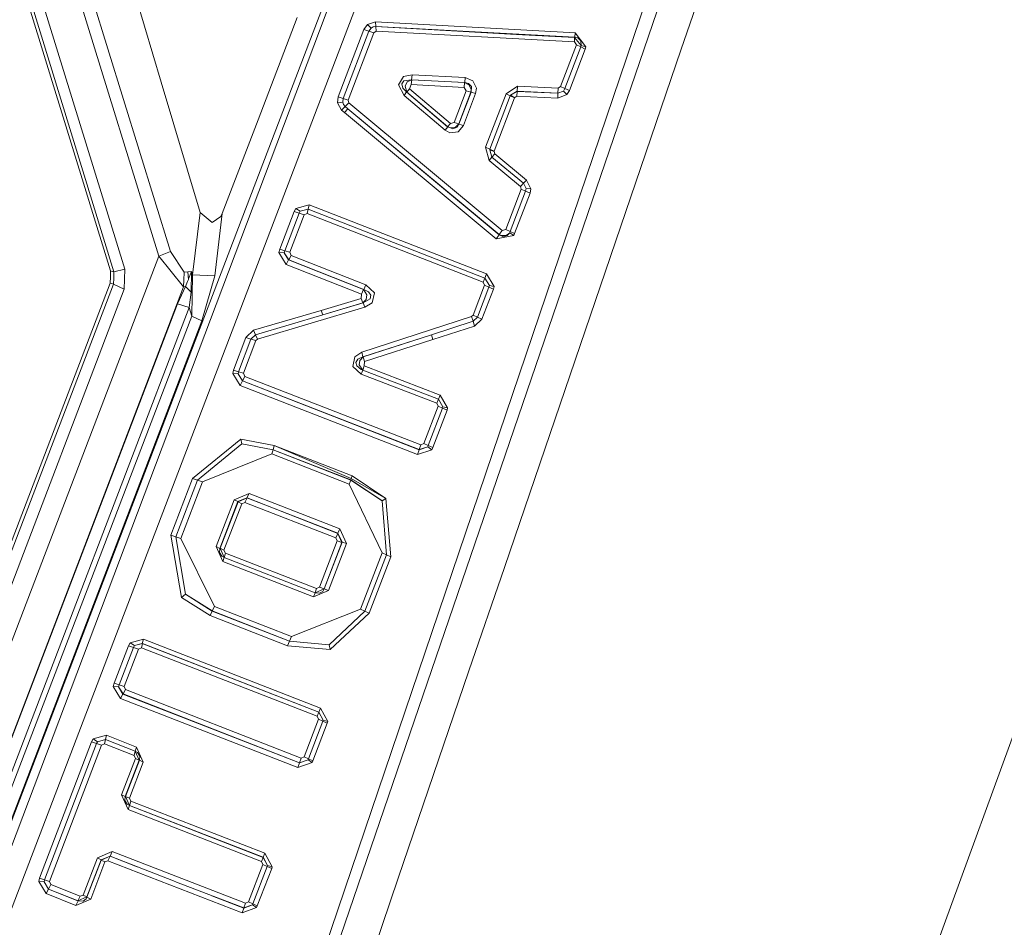
# Model space of a CAD drawing. Units: millimetres. Extents: x -559 to 7966, y 170 to 3606.
# Drawn here: x 466 to 506, y 3059 to 3096 of the extents above; entities that cross this region are included whole.
import ezdxf

# ---------------------------------------------------------------- set-up
doc = ezdxf.new("R2010")
doc.units = ezdxf.units.MM
doc.layers.add('1', color=7, linetype='Continuous', true_color=0xffffff)
doc.styles.add('blockfont', font='simplex.shx')
doc.dimstyles.get("Standard").update_dxf_attribs({"dimtxt": 0.18, "dimasz": 0.18, "dimexe": 0.18, "dimexo": 0.0625, "dimgap": 0.09, "dimtad": 0, "dimtih": 1, "dimtoh": 1, "dimdec": 4, "dimzin": 0, "dimdsep": 46, "dimtxsty": 'Standard', "dimcen": 0.09, "dimadec": 0, "dimazin": 0, "dimtfac": 1, "dimtdec": 4, "dimtofl": 0, "dimtmove": 0, "dimatfit": 3, "dimfxl": 1, "dimtolj": 1, "dimtzin": 0, "dimarcsym": 0})

# ---------------------------------------------------------------- blocks, each defined once
blk = doc.blocks.new('_U0')
at = {"layer": '1', "color": 18, "lineweight": 13}
for p, q in [((359.577038, 3282.339476), (-433.367694, 3282.339476)), ((-430.192694, 3282.339476), (-430.192694, 2515.444741)), ((-533.526027, 2413.857241), (-558.526027, 2413.857241)), ((-558.526027, 2413.857241), (-558.526027, 2320.107241)), ((-301.85936, 2413.857241), (-326.85936, 2413.857241)), ((-301.85936, 2320.107241), (-301.85936, 2413.857241)), ((-558.526027, 2320.107241), (-533.526027, 2320.107241)), ((-326.85936, 2320.107241), (-301.85936, 2320.107241)), ((-430.192694, 1301.625006), (-430.192694, 2068.519741)), ((773.46993, 1301.625006), (-433.367694, 1301.625006))]:
    blk.add_line(p, q, dxfattribs=at)
at = {"layer": '1', "color": 18, "lineweight": 70}
for points in [[(-430.192694, 3282.339476), (-416.795234, 3232.339525), (-443.590153, 3232.339427)], [(-430.192694, 1301.625006), (-443.590153, 1351.624957), (-416.795234, 1351.625055)]]:
    blk.add_solid(points, dxfattribs=at)
at = {"layer": '1', "color": 18, "linetype": 'Continuous', "lineweight": 13, "char_height": 50, "line_spacing_factor": 0.903614, "style": 'blockfont'}
for s, insert, attachment_point in [('\\W1.3321;78.0', (-534.001027, 2449.961408), 7), ('\\W1.2570;1981', (-534.001027, 2328.086408), 7), ('\\W1.0826;MAX HOOD\\PSWING\\PHIGHT', (-430.192694, 2070.107241), 8)]:
    blk.add_mtext(s, dxfattribs=dict(at, insert=insert, attachment_point=attachment_point))

msp = doc.modelspace()

# ---------------------------------------------------------------- linework, layer by layer
at = {"layer": '1', "color": 18, "linetype": 'Continuous', "lineweight": 13}
for p, q in [((550.286261, 3186.173223), (469.186274, 2964.23056)), ((495.626894, 3141.72437), (462.947575, 3056.333326)), ((495.626894, 3141.72437), (463.296143, 3056.121252)), ((495.626894, 3141.72437), (463.296143, 3056.121252)), ((496.700016, 3141.087435), (464.111773, 3055.776261)), ((476.269213, 3051.599525), (503.353563, 3131.484173)), ((476.682631, 3051.471852), (504.004446, 3131.308936)), ((469.750849, 3086.034797), (464.187828, 3104.099177)), ((469.889132, 3085.990928), (464.353768, 3103.976272)), ((467.419592, 3102.344774), (472.202269, 3086.830162)), ((467.504231, 3100.340389), (471.731869, 3086.6374)), ((493.138519, 3095.115207), (494.588581, 3099.361561)), ((470.202414, 3099.208616), (471.827475, 3093.768619)), ((470.337359, 3086.10227), (466.641155, 3098.082326)), ((475.799767, 3092.226885), (477.40194, 3096.414231)), ((480.275837, 3096.126817), (480.131832, 3095.926069)), ((480.603424, 3096.232794), (480.275837, 3096.126817)), ((480.275837, 3096.126817), (480.42461, 3095.978998)), ((480.603424, 3096.232794), (488.786665, 3095.778488)), ((480.603424, 3096.232794), (480.620352, 3096.042894)), ((479.075161, 3093.163155), (480.131832, 3095.926069)), ((480.337826, 3095.857762), (479.281155, 3093.095087)), ((480.542627, 3095.79017), (479.485479, 3093.027614)), ((480.131832, 3095.926069), (480.337826, 3095.857762)), ((480.337826, 3095.857762), (480.42461, 3095.978998)), ((480.337826, 3095.857762), (480.542627, 3095.79017)), ((480.42461, 3095.978998), (480.515686, 3096.030377)), ((480.42461, 3095.978998), (480.517594, 3096.028589)), ((480.515686, 3096.030377), (480.620352, 3096.042894)), ((480.620352, 3096.042894), (480.517594, 3096.028589)), ((480.542627, 3095.79017), (480.637041, 3095.852874)), ((480.620352, 3096.042894), (480.637041, 3095.852874)), ((480.620352, 3096.042894), (484.677998, 3095.806979)), ((488.777128, 3095.601581), (480.620352, 3096.042894)), ((480.637041, 3095.852874), (488.759724, 3095.420144)), ((484.677998, 3095.806979), (486.639706, 3095.70279)), ((488.769737, 3095.596932), (486.639706, 3095.70279)), ((488.786665, 3095.778488), (488.777128, 3095.601581)), ((488.786665, 3095.778488), (489.232985, 3095.21284)), ((488.842455, 3095.287226), (488.190857, 3093.583845)), ((488.769737, 3095.596932), (488.759724, 3095.420144)), ((488.759724, 3095.420144), (488.842455, 3095.287226)), ((488.777128, 3095.601581), (488.769737, 3095.596932)), ((489.039627, 3095.260642), (488.769737, 3095.596932)), ((488.899437, 3095.575117), (488.777128, 3095.601581)), ((489.024368, 3095.204972), (488.842455, 3095.287226)), ((488.899437, 3095.575117), (489.022223, 3095.453762)), ((489.022223, 3095.453762), (489.039627, 3095.260642)), ((489.024368, 3095.204972), (488.372294, 3093.501829)), ((489.207712, 3095.122121), (488.555637, 3093.418978)), ((489.039627, 3095.260642), (489.024368, 3095.204972)), ((489.207712, 3095.122121), (489.024368, 3095.204972)), ((489.232985, 3095.21284), (489.039627, 3095.260642)), ((489.232985, 3095.21284), (489.207712, 3095.122121)), ((491.688696, 3090.868734), (493.138519, 3095.115207)), ((482.108084, 3094.062231), (481.760946, 3093.994401)), ((482.108084, 3094.062231), (482.07995, 3093.865894)), ((482.108084, 3094.062231), (484.287468, 3093.948983)), ((471.827475, 3093.768619), (473.424164, 3088.42244)), ((481.760946, 3093.994401), (481.545654, 3093.64941)), ((481.545654, 3093.64941), (481.78002, 3093.222879)), ((481.685606, 3093.690298), (481.768337, 3093.820952)), ((481.685606, 3093.690298), (481.734005, 3093.520544)), ((482.07995, 3093.865894), (481.768337, 3093.820952)), ((481.910673, 3093.771242), (481.819836, 3093.603753)), ((481.910673, 3093.771242), (482.094017, 3093.858622)), ((482.000796, 3093.49408), (482.066599, 3093.661927)), ((482.094017, 3093.858622), (482.066599, 3093.661927)), ((482.066599, 3093.661927), (484.239784, 3093.544744)), ((482.07995, 3093.865894), (484.266487, 3093.748949)), ((482.07995, 3093.865894), (482.094017, 3093.858622)), ((482.094017, 3093.858622), (484.260288, 3093.745016)), ((484.260288, 3093.745016), (484.239784, 3093.544744)), ((484.266487, 3093.748949), (484.260288, 3093.745016)), ((484.428373, 3093.659304), (484.260288, 3093.745016)), ((484.287468, 3093.948983), (484.266487, 3093.748949)), ((484.266487, 3093.748949), (484.423844, 3093.71271)), ((484.287468, 3093.948983), (484.60075, 3093.822263)), ((484.539953, 3093.580626), (484.423844, 3093.71271)), ((484.522549, 3093.474768), (484.428373, 3093.659304)), ((484.60075, 3093.822263), (484.747139, 3093.523882)), ((481.734005, 3093.520544), (481.88254, 3093.362354)), ((481.78002, 3093.222879), (481.88254, 3093.362354)), ((481.819836, 3093.603753), (481.89756, 3093.354605)), ((481.88254, 3093.362354), (483.567921, 3091.933154)), ((481.88254, 3093.362354), (481.89756, 3093.354605)), ((481.89756, 3093.354605), (482.000796, 3093.49408)), ((481.89756, 3093.354605), (483.565298, 3091.938399)), ((483.676401, 3092.076086), (482.000796, 3093.49408)), ((483.827797, 3092.114113), (484.325377, 3093.414329)), ((484.017817, 3092.053555), (484.515158, 3093.354009)), ((484.021155, 3092.047118), (484.523026, 3093.359016)), ((484.711138, 3093.29953), (484.209267, 3091.987275)), ((484.239784, 3093.544744), (484.325377, 3093.414329)), ((484.515158, 3093.354009), (484.325377, 3093.414329)), ((484.522549, 3093.474768), (484.515158, 3093.354009)), ((484.523026, 3093.359016), (484.515158, 3093.354009)), ((484.523026, 3093.359016), (484.539953, 3093.580626)), ((484.711138, 3093.29953), (484.523026, 3093.359016)), ((484.711138, 3093.29953), (484.747139, 3093.523882)), ((485.12241, 3091.098092), (485.958067, 3093.28308)), ((485.958067, 3093.28308), (486.429659, 3093.593977)), ((486.132351, 3093.202375), (485.958067, 3093.28308)), ((486.14308, 3093.22729), (486.416069, 3093.390606)), ((486.14308, 3093.22729), (486.417023, 3093.388222)), ((486.40391, 3093.184732), (486.417023, 3093.388222)), ((486.429659, 3093.593977), (486.416069, 3093.390606)), ((486.416069, 3093.390606), (486.417023, 3093.388222)), ((488.08786, 3093.314908), (486.416069, 3093.390606)), ((488.08786, 3093.314074), (486.417023, 3093.388222)), ((488.095728, 3093.520783), (486.429659, 3093.593977)), ((488.080469, 3093.10808), (488.08786, 3093.314074)), ((488.449064, 3093.253277), (488.080469, 3093.10808)), ((488.095728, 3093.520783), (488.08786, 3093.314908)), ((488.308159, 3093.401693), (488.08786, 3093.314074)), ((488.308159, 3093.401693), (488.08786, 3093.314908)), ((488.08786, 3093.314074), (488.08786, 3093.314908)), ((488.190857, 3093.583845), (488.095728, 3093.520783)), ((488.372294, 3093.501829), (488.190857, 3093.583845)), ((488.372294, 3093.501829), (488.308159, 3093.401693)), ((488.449064, 3093.253277), (488.308159, 3093.401693)), ((488.555637, 3093.418978), (488.372294, 3093.501829)), ((488.449064, 3093.253277), (488.555637, 3093.418978)), ((479.04822, 3092.911385), (479.075161, 3093.163155)), ((479.04822, 3092.911385), (479.264704, 3092.943333)), ((479.211537, 3092.616104), (479.04822, 3092.911385)), ((479.075161, 3093.163155), (479.281155, 3093.095087)), ((479.281155, 3093.095087), (479.264704, 3092.943333)), ((479.264704, 3092.943333), (479.299275, 3092.846774)), ((479.264704, 3092.943333), (479.296414, 3092.845581)), ((479.281155, 3093.095087), (479.485479, 3093.027614)), ((479.361979, 3092.766665), (479.296414, 3092.845581)), ((479.361979, 3092.766665), (479.299275, 3092.846774)), ((479.364601, 3092.764638), (479.513136, 3092.916511)), ((479.485479, 3093.027614), (479.513136, 3092.916511)), ((485.797611, 3087.67917), (479.513136, 3092.916511)), ((481.78002, 3093.222879), (483.457533, 3091.795467)), ((485.296456, 3091.017507), (486.132351, 3093.202375)), ((485.47217, 3090.936445), (486.308304, 3093.121432)), ((486.132351, 3093.202375), (486.14308, 3093.22729)), ((486.308304, 3093.121432), (486.132351, 3093.202375)), ((486.312357, 3093.130611), (486.14308, 3093.22729)), ((486.308304, 3093.121432), (486.312357, 3093.130611)), ((486.40391, 3093.184732), (486.312357, 3093.130611)), ((488.080469, 3093.10808), (486.40391, 3093.184732)), ((479.211537, 3092.616104), (479.361979, 3092.766665)), ((479.215351, 3092.612766), (479.211537, 3092.616104)), ((479.215351, 3092.612766), (479.364601, 3092.764638)), ((479.330984, 3092.515133), (479.215351, 3092.612766)), ((479.330984, 3092.515133), (479.479757, 3092.666887)), ((485.556093, 3087.34908), (479.330984, 3092.515133)), ((479.364601, 3092.764638), (479.361979, 3092.766665)), ((479.479757, 3092.666887), (479.364601, 3092.764638)), ((485.676733, 3087.520503), (479.479757, 3092.666887)), ((485.677687, 3087.507747), (479.479757, 3092.666887)), ((474.329439, 3088.38322), (475.799767, 3092.226885)), ((483.565298, 3091.938399), (483.676401, 3092.076086)), ((483.676401, 3092.076086), (483.827797, 3092.114113)), ((484.017817, 3092.053555), (483.827797, 3092.114113)), ((483.882633, 3091.915749), (484.017817, 3092.053555)), ((483.952013, 3091.925643), (484.021155, 3092.047118)), ((484.021155, 3092.047118), (484.017817, 3092.053555)), ((484.209267, 3091.987275), (484.021155, 3092.047118)), ((483.457533, 3091.795467), (483.567921, 3091.933154)), ((483.457533, 3091.795467), (483.659474, 3091.68639)), ((483.677117, 3091.88702), (483.565298, 3091.938399)), ((483.567921, 3091.933154), (483.565298, 3091.938399)), ((483.567921, 3091.933154), (483.677117, 3091.88702)), ((483.659474, 3091.68639), (483.989922, 3091.728233)), ((483.677117, 3091.88702), (483.882633, 3091.915749)), ((483.77606, 3091.847084), (483.677117, 3091.88702)), ((483.77606, 3091.847084), (483.952013, 3091.925643)), ((483.989922, 3091.728233), (484.209267, 3091.987275)), ((485.262839, 3090.553544), (485.12241, 3091.098092)), ((485.296456, 3091.017507), (485.12241, 3091.098092)), ((485.296456, 3091.017507), (485.288588, 3090.9945)), ((485.288588, 3090.9945), (485.382286, 3090.690278)), ((485.288588, 3090.9945), (485.380856, 3090.690039)), ((485.469309, 3090.927862), (485.288588, 3090.9945)), ((485.47217, 3090.936445), (485.296456, 3091.017507)), ((485.500542, 3090.826295), (485.382286, 3090.690278)), ((485.47217, 3090.936445), (485.469309, 3090.927862)), ((485.469309, 3090.927862), (485.500542, 3090.826295)), ((485.500542, 3090.826295), (486.799685, 3089.754246)), ((490.238634, 3086.62238), (491.688696, 3090.868734)), ((485.262839, 3090.553544), (485.380856, 3090.690039)), ((486.552206, 3089.483999), (485.262839, 3090.553544)), ((485.382286, 3090.690278), (485.380856, 3090.690039)), ((486.675469, 3089.619301), (485.380856, 3090.690039)), ((486.675707, 3089.619182), (485.382286, 3090.690278)), ((486.675469, 3089.619301), (486.552206, 3089.483999)), ((486.780134, 3089.40699), (486.675469, 3089.619301)), ((486.675707, 3089.619182), (486.675469, 3089.619301)), ((486.799685, 3089.754246), (486.675707, 3089.619182)), ((486.675707, 3089.619182), (486.780134, 3089.40699)), ((486.975638, 3089.399718), (486.799685, 3089.754246)), ((486.58034, 3089.374326), (485.948292, 3087.72292)), ((486.129252, 3087.641142), (486.761061, 3089.29231)), ((486.58034, 3089.374326), (486.552206, 3089.483999)), ((486.761061, 3089.29231), (486.58034, 3089.374326)), ((486.780134, 3089.40699), (486.761061, 3089.29231)), ((486.943689, 3089.209698), (486.761061, 3089.29231)), ((486.975638, 3089.399718), (486.780134, 3089.40699)), ((486.943689, 3089.209698), (486.975638, 3089.399718)), ((486.943689, 3089.209698), (486.311642, 3087.558411)), ((473.424164, 3088.42244), (473.112074, 3085.866474)), ((473.424164, 3088.42244), (473.913876, 3088.011168)), ((477.26914, 3088.459872), (476.683108, 3086.927556)), ((477.344957, 3088.591836), (477.26914, 3088.459872)), ((477.26914, 3088.459872), (477.475134, 3088.391803)), ((477.884737, 3088.73596), (477.344957, 3088.591836)), ((477.344957, 3088.591836), (477.52091, 3088.471793)), ((477.52091, 3088.471793), (477.475134, 3088.391803)), ((477.52091, 3088.471793), (477.842299, 3088.560842)), ((477.52091, 3088.471793), (477.845398, 3088.55667)), ((477.80296, 3088.381432), (477.845398, 3088.55667)), ((477.884737, 3088.73596), (477.842299, 3088.560842)), ((477.842299, 3088.560842), (485.0938, 3085.739039)), ((477.842299, 3088.560842), (477.845398, 3088.55667)), ((477.845398, 3088.55667), (485.090462, 3085.737489)), ((477.884737, 3088.73596), (485.161749, 3085.904978)), ((474.27198, 3088.264726), (473.913876, 3088.011168)), ((474.329439, 3088.38322), (474.017111, 3085.826896)), ((474.27198, 3088.264726), (474.329439, 3088.38322)), ((477.475134, 3088.391803), (476.889101, 3086.859487)), ((477.679697, 3088.324331), (477.093426, 3086.792015)), ((477.475134, 3088.391803), (477.679697, 3088.324331)), ((477.679697, 3088.324331), (477.80296, 3088.381432)), ((477.80296, 3088.381432), (485.022751, 3085.571431)), ((485.797611, 3087.67917), (485.676733, 3087.520503)), ((485.948292, 3087.72292), (485.797611, 3087.67917)), ((486.129252, 3087.641142), (485.948292, 3087.72292)), ((486.107794, 3087.596558), (485.966412, 3087.487601)), ((486.008373, 3087.480329), (486.107794, 3087.596558)), ((486.107794, 3087.596558), (486.129252, 3087.641142)), ((486.276594, 3087.485693), (486.107794, 3087.596558)), ((486.311642, 3087.558411), (486.129252, 3087.641142)), ((485.556093, 3087.34908), (485.677687, 3087.507747)), ((485.556093, 3087.34908), (486.276594, 3087.485693)), ((485.778538, 3087.475561), (485.676733, 3087.520503)), ((485.677687, 3087.507747), (485.676733, 3087.520503)), ((485.851494, 3087.430142), (485.677687, 3087.507747)), ((485.966412, 3087.487601), (485.778538, 3087.475561)), ((486.008373, 3087.480329), (485.851494, 3087.430142)), ((486.311642, 3087.558411), (486.276594, 3087.485693)), ((472.202269, 3086.830162), (471.731869, 3086.6374)), ((472.202269, 3086.830162), (472.760168, 3085.978054)), ((476.683108, 3086.927556), (476.651159, 3086.778425)), ((476.683108, 3086.927556), (476.889101, 3086.859487)), ((476.889101, 3086.859487), (476.869789, 3086.769007)), ((476.889101, 3086.859487), (477.093426, 3086.792015)), ((477.093426, 3086.792015), (477.146355, 3086.665057)), ((460.736242, 3057.89616), (471.731869, 3086.6374)), ((471.731869, 3086.6374), (472.736565, 3085.379742)), ((476.651159, 3086.778425), (476.952521, 3086.29813)), ((476.651159, 3086.778425), (476.869789, 3086.769007)), ((476.869789, 3086.769007), (477.052179, 3086.483143)), ((477.046696, 3086.480044), (476.869789, 3086.769007)), ((476.952521, 3086.29813), (477.046696, 3086.480044)), ((477.046696, 3086.480044), (477.052179, 3086.483143)), ((480.115143, 3085.269235), (477.046696, 3086.480044)), ((477.146355, 3086.665057), (477.052179, 3086.483143)), ((480.127302, 3085.269593), (477.052179, 3086.483143)), ((480.210987, 3085.455678), (477.146355, 3086.665057)), ((487.339226, 3078.129672), (490.238634, 3086.62238)), ((469.746557, 3085.907601), (469.74918, 3085.989378)), ((469.74918, 3085.989378), (469.750849, 3086.034797)), ((469.820944, 3086.012505), (469.750849, 3086.034797)), ((469.889132, 3085.990928), (469.820944, 3086.012505)), ((469.889132, 3085.990928), (469.887701, 3085.945986)), ((469.889132, 3085.990928), (470.337359, 3086.10227)), ((470.310656, 3085.284732), (470.337359, 3086.10227)), ((472.91514, 3085.993908), (472.760168, 3085.978054)), ((472.91514, 3085.993908), (473.069874, 3086.009525)), ((472.947565, 3085.682057), (472.917286, 3085.985802)), ((472.945229, 3085.705492), (473.067728, 3086.004041)), ((473.069874, 3086.009525), (473.049608, 3085.164331)), ((473.069874, 3086.009525), (473.067728, 3086.004041)), ((473.112074, 3085.866474), (473.069874, 3086.009525)), ((476.952521, 3086.29813), (480.031696, 3085.083269)), ((469.733921, 3085.530542), (469.742266, 3085.782789)), ((469.746557, 3085.907601), (469.742266, 3085.782789)), ((469.871727, 3085.488103), (469.880549, 3085.739635)), ((469.880549, 3085.739635), (469.88484, 3085.864328)), ((469.88484, 3085.864328), (469.887701, 3085.945986)), ((472.736565, 3085.379742), (472.74777, 3085.666321)), ((472.759691, 3085.967682), (472.74777, 3085.666321)), ((472.760168, 3085.978054), (472.759691, 3085.967682)), ((472.81572, 3085.38916), (472.900597, 3085.596345)), ((472.900597, 3085.596345), (472.947565, 3085.682057)), ((473.112074, 3085.866474), (473.076311, 3084.177397)), ((473.112074, 3085.866474), (474.017111, 3085.826896)), ((474.017111, 3085.826896), (473.492829, 3083.982609)), ((485.090462, 3085.737489), (485.022751, 3085.571431)), ((485.090462, 3085.737489), (485.0938, 3085.739039)), ((485.274521, 3085.430406), (485.090462, 3085.737489)), ((485.161749, 3085.904978), (485.0938, 3085.739039)), ((485.274521, 3085.430406), (485.0938, 3085.739039)), ((485.46764, 3085.391305), (485.161749, 3085.904978)), ((461.683956, 3056.48794), (472.736565, 3085.379742)), ((461.714474, 3064.567827), (469.733921, 3085.530542)), ((461.780277, 3064.336918), (469.871489, 3085.487388)), ((462.218491, 3064.131759), (470.310656, 3085.284732)), ((469.804255, 3085.508607), (469.733921, 3085.530542)), ((469.871489, 3085.487388), (469.804255, 3085.508607)), ((469.871489, 3085.487388), (469.871727, 3085.488103)), ((470.310656, 3085.284732), (469.871727, 3085.488103)), ((472.81572, 3085.38916), (472.495762, 3084.681414)), ((472.736565, 3085.379742), (472.81572, 3085.38916)), ((472.81572, 3085.38916), (473.049608, 3085.164331)), ((480.031696, 3085.083269), (480.115143, 3085.269235)), ((480.115143, 3085.269235), (480.127302, 3085.269593)), ((480.115143, 3085.269235), (480.257479, 3085.047744)), ((480.127302, 3085.269593), (480.210987, 3085.455678)), ((480.322806, 3085.174344), (480.127302, 3085.269593)), ((480.560986, 3085.130118), (480.210987, 3085.455678)), ((485.07711, 3085.445903), (484.608141, 3084.220074)), ((485.257593, 3085.364006), (484.788624, 3084.138177)), ((485.439745, 3085.281633), (484.970537, 3084.055685)), ((485.07711, 3085.445903), (485.022751, 3085.571431)), ((485.257593, 3085.364006), (485.07711, 3085.445903)), ((485.274521, 3085.430406), (485.257593, 3085.364006)), ((485.439745, 3085.281633), (485.257593, 3085.364006)), ((485.46764, 3085.391305), (485.274521, 3085.430406)), ((485.439745, 3085.281633), (485.46764, 3085.391305)), ((473.049608, 3085.164331), (472.972361, 3084.529541)), ((478.378502, 3084.413908), (480.024305, 3084.901594)), ((480.031696, 3085.083269), (480.024305, 3084.901594)), ((480.024305, 3084.901594), (480.095593, 3084.724687)), ((480.095593, 3084.724687), (480.228869, 3084.860347)), ((480.102745, 3084.724806), (480.385033, 3084.884189)), ((480.228869, 3084.860347), (480.257479, 3085.047744)), ((480.42008, 3085.034035), (480.322806, 3085.174344)), ((480.385033, 3084.884189), (480.42008, 3085.034035)), ((480.470863, 3084.728859), (480.560986, 3085.130118)), ((461.698977, 3056.459211), (472.495762, 3084.681414)), ((472.972361, 3084.529541), (462.175575, 3056.307338)), ((472.972361, 3084.529541), (472.495762, 3084.681414)), ((473.076311, 3084.177397), (472.972361, 3084.529541)), ((478.378502, 3084.413908), (475.608793, 3083.59649)), ((475.771633, 3083.231114), (480.17284, 3084.548377)), ((478.378502, 3084.413908), (478.454081, 3084.23426)), ((478.454081, 3084.23426), (480.102745, 3084.724806)), ((480.095593, 3084.724687), (478.454081, 3084.23426)), ((480.095593, 3084.724687), (480.102745, 3084.724806)), ((480.102745, 3084.724806), (480.17284, 3084.548377)), ((480.17284, 3084.548377), (480.470863, 3084.728859)), ((473.076311, 3084.177397), (462.506977, 3056.550168)), ((473.492829, 3083.982609), (462.923733, 3056.35526)), ((473.492829, 3083.982609), (473.076311, 3084.177397)), ((475.690809, 3083.413742), (478.454081, 3084.23426)), ((484.547344, 3084.162019), (480.049101, 3082.700156)), ((482.901064, 3083.41267), (484.606472, 3083.965324)), ((484.608141, 3084.220074), (484.547344, 3084.162019)), ((484.606472, 3083.965324), (484.547344, 3084.162019)), ((484.788624, 3084.138177), (484.606472, 3083.965324)), ((484.666792, 3083.76839), (484.606472, 3083.965324)), ((484.788624, 3084.138177), (484.608141, 3084.220074)), ((484.970537, 3084.055685), (484.666792, 3083.76839)), ((484.970537, 3084.055685), (484.788624, 3084.138177)), ((475.298134, 3083.306216), (475.608793, 3083.59649)), ((475.608793, 3083.59649), (475.690809, 3083.413742)), ((482.956616, 3083.217166), (484.666792, 3083.76839)), ((474.792448, 3081.967376), (475.298134, 3083.306216)), ((475.504366, 3083.238862), (474.99868, 3081.900261)), ((475.203243, 3081.833504), (475.708929, 3083.172344)), ((475.298134, 3083.306216), (475.504366, 3083.238862)), ((475.504366, 3083.238862), (475.690809, 3083.413742)), ((475.504366, 3083.238862), (475.708929, 3083.172344)), ((475.690809, 3083.413742), (475.771633, 3083.231114)), ((475.708929, 3083.172344), (475.771633, 3083.231114)), ((482.901064, 3083.41267), (480.095354, 3082.509421)), ((482.901064, 3083.41267), (480.105845, 3082.508348)), ((482.956616, 3083.217166), (480.15329, 3082.317136)), ((482.956616, 3083.217166), (482.901064, 3083.41267)), ((479.759422, 3082.516097), (479.678122, 3082.117461)), ((480.049101, 3082.700156), (479.759422, 3082.516097)), ((479.882923, 3082.409404), (479.802338, 3082.275294)), ((479.91201, 3082.431816), (479.882923, 3082.409404)), ((480.095354, 3082.509421), (479.91201, 3082.431816)), ((479.936329, 3082.17635), (479.964224, 3082.364939)), ((480.105845, 3082.508348), (479.964224, 3082.364939)), ((480.095354, 3082.509421), (480.049101, 3082.700156)), ((480.105845, 3082.508348), (480.095354, 3082.509421)), ((480.15329, 3082.317136), (480.105845, 3082.508348)), ((474.761454, 3081.820033), (474.792448, 3081.967376)), ((474.792448, 3081.967376), (474.99868, 3081.900261)), ((479.678122, 3082.117461), (480.026213, 3081.797861)), ((479.802338, 3082.275294), (479.837385, 3082.134388)), ((480.015961, 3081.994079), (479.837385, 3082.134388)), ((479.936329, 3082.17635), (480.092493, 3081.96678)), ((480.015961, 3081.994079), (480.082718, 3081.967853)), ((480.026213, 3081.797861), (480.082718, 3081.967853)), ((480.082718, 3081.967853), (483.190504, 3080.773734)), ((480.092493, 3081.96678), (480.082718, 3081.967853)), ((480.148998, 3082.136534), (480.092493, 3081.96678)), ((480.092493, 3081.96678), (483.19408, 3080.775045)), ((480.15329, 3082.317136), (480.148998, 3082.136534)), ((480.148998, 3082.136534), (483.261076, 3080.941342)), ((474.761454, 3081.820033), (474.979607, 3081.810735)), ((475.062815, 3081.339978), (474.761454, 3081.820033)), ((474.979607, 3081.810735), (474.99868, 3081.900261)), ((475.162235, 3081.524752), (474.979607, 3081.810735)), ((475.156513, 3081.52201), (474.979607, 3081.810735)), ((474.99868, 3081.900261), (475.203243, 3081.833504)), ((475.162235, 3081.524752), (475.256172, 3081.706785)), ((475.256172, 3081.706785), (475.203243, 3081.833504)), ((482.469526, 3078.897499), (475.256172, 3081.706785)), ((480.026213, 3081.797861), (483.123509, 3080.607317)), ((475.062815, 3081.339978), (475.156513, 3081.52201)), ((482.331005, 3078.509949), (475.062815, 3081.339978)), ((475.156513, 3081.52201), (475.162235, 3081.524752)), ((482.400862, 3078.700803), (475.156513, 3081.52201)), ((482.399908, 3078.706644), (475.162235, 3081.524752)), ((483.190504, 3080.773734), (483.123509, 3080.607317)), ((483.19408, 3080.775045), (483.190504, 3080.773734)), ((483.190504, 3080.773734), (483.373848, 3080.46069)), ((483.261076, 3080.941342), (483.19408, 3080.775045)), ((483.19408, 3080.775045), (483.373848, 3080.46069)), ((483.565537, 3080.417655), (483.261076, 3080.941342)), ((483.178106, 3080.481909), (482.593981, 3078.954719)), ((482.77351, 3078.87318), (483.358112, 3080.400251)), ((483.123509, 3080.607317), (483.178106, 3080.481909)), ((483.358112, 3080.400251), (483.178106, 3080.481909)), ((483.373848, 3080.46069), (483.358112, 3080.400251)), ((483.539072, 3080.317877), (483.358112, 3080.400251)), ((483.565537, 3080.417655), (483.373848, 3080.46069)), ((483.539072, 3080.317877), (483.565537, 3080.417655)), ((482.954708, 3078.790806), (483.539072, 3080.317877)), ((475.094048, 3079.13401), (473.101584, 3077.524923)), ((475.094048, 3079.13401), (475.129095, 3078.945182)), ((476.459709, 3078.876279), (475.094048, 3079.13401)), ((473.307339, 3077.456973), (475.129095, 3078.945182)), ((475.129095, 3078.945182), (476.410595, 3078.703664)), ((475.129095, 3078.945182), (476.410357, 3078.701161)), ((476.459709, 3078.876279), (476.410595, 3078.703664)), ((476.459709, 3078.876279), (479.650942, 3077.63388)), ((476.459709, 3078.876279), (479.610411, 3077.524923)), ((476.459709, 3078.876279), (479.610411, 3077.524923)), ((482.469526, 3078.897499), (482.399908, 3078.706644)), ((482.746807, 3078.820013), (482.399908, 3078.706644)), ((482.746807, 3078.820013), (482.400862, 3078.700803)), ((482.593981, 3078.954719), (482.469526, 3078.897499)), ((482.77351, 3078.87318), (482.593981, 3078.954719)), ((482.77351, 3078.87318), (482.746807, 3078.820013)), ((482.910362, 3078.703187), (482.746807, 3078.820013)), ((482.954708, 3078.790806), (482.77351, 3078.87318)), ((482.954708, 3078.790806), (482.910362, 3078.703187)), ((473.511425, 3077.38962), (476.361242, 3078.528427)), ((476.410357, 3078.701161), (476.361242, 3078.528427)), ((476.361242, 3078.528427), (479.530779, 3077.293895)), ((476.410595, 3078.703664), (476.410357, 3078.701161)), ((479.590622, 3077.462457), (476.410357, 3078.701161)), ((479.590861, 3077.465199), (476.410595, 3078.703664)), ((482.331005, 3078.509949), (482.910362, 3078.703187)), ((482.331005, 3078.509949), (482.400862, 3078.700803)), ((482.400862, 3078.700803), (482.399908, 3078.706644)), ((485.889164, 3073.883198), (487.339226, 3078.129672)), ((473.101584, 3077.524923), (472.21419, 3075.204752)), ((473.101584, 3077.524923), (473.307339, 3077.456973)), ((479.610411, 3077.524923), (479.590861, 3077.465199)), ((479.650942, 3077.63388), (479.610411, 3077.524923)), ((481.025902, 3076.711319), (479.610411, 3077.524923)), ((481.025902, 3076.711319), (479.610411, 3077.524923)), ((479.650942, 3077.63388), (481.025902, 3076.711319)), ((472.419706, 3075.136922), (473.307339, 3077.456973)), ((473.511425, 3077.38962), (472.624031, 3075.069569)), ((473.307339, 3077.456973), (473.511425, 3077.38962)), ((479.590622, 3077.462457), (479.530779, 3077.293895)), ((479.530779, 3077.293895), (480.87546, 3074.483298)), ((479.590861, 3077.465199), (479.590622, 3077.462457)), ((480.877606, 3076.60415), (479.590622, 3077.462457)), ((479.590861, 3077.465199), (480.877606, 3076.60415)), ((474.818913, 3076.653145), (475.429026, 3076.915167)), ((474.972454, 3076.579474), (475.340811, 3076.730989)), ((474.975792, 3076.563261), (475.342003, 3076.725625)), ((475.342003, 3076.725625), (475.25355, 3076.541446)), ((475.429026, 3076.915167), (475.340811, 3076.730989)), ((475.340811, 3076.730989), (479.066101, 3075.279973)), ((475.340811, 3076.730989), (475.342003, 3076.725625)), ((475.342003, 3076.725625), (479.060141, 3075.277112)), ((479.142157, 3075.468563), (475.429026, 3076.915167)), ((481.025902, 3076.711319), (480.877606, 3076.60415)), ((481.234757, 3074.319623), (481.025902, 3076.711319)), ((474.818913, 3076.653145), (474.0791, 3074.733399)), ((474.972454, 3076.579474), (474.232403, 3074.659847)), ((474.975792, 3076.563261), (474.243847, 3074.663781)), ((474.398819, 3074.589871), (475.131003, 3076.488994)), ((474.818913, 3076.653145), (474.972454, 3076.579474)), ((474.972454, 3076.579474), (474.975792, 3076.563261)), ((474.975792, 3076.563261), (475.131003, 3076.488994)), ((475.131003, 3076.488994), (475.25355, 3076.541446)), ((475.25355, 3076.541446), (478.984324, 3075.088285)), ((481.054035, 3074.401878), (480.877606, 3076.60415)), ((472.21419, 3075.204752), (472.658363, 3072.650932)), ((472.21419, 3075.204752), (472.419706, 3075.136922)), ((472.419706, 3075.136922), (472.624031, 3075.069569)), ((472.817866, 3072.791599), (472.419706, 3075.136922)), ((479.060141, 3075.277112), (478.984324, 3075.088285)), ((479.040114, 3074.96538), (478.984324, 3075.088285)), ((479.066101, 3075.279973), (479.060141, 3075.277112)), ((479.060141, 3075.277112), (479.224888, 3074.906729)), ((479.142157, 3075.468563), (479.066101, 3075.279973)), ((479.066101, 3075.279973), (479.237047, 3074.912809)), ((479.142157, 3075.468563), (479.419914, 3074.854873)), ((472.624031, 3075.069569), (474.00376, 3072.281145)), ((474.0791, 3074.733399), (474.353996, 3074.119352)), ((474.0791, 3074.733399), (474.232403, 3074.659847)), ((478.313175, 3073.065422), (479.040114, 3074.96538)), ((479.224888, 3074.906729), (478.49795, 3073.00701)), ((479.237047, 3074.912809), (478.504625, 3072.998665)), ((478.687731, 3072.940849), (479.419914, 3074.854873)), ((479.224888, 3074.906729), (479.040114, 3074.96538)), ((479.237047, 3074.912809), (479.224888, 3074.906729)), ((479.419914, 3074.854873), (479.237047, 3074.912809)), ((474.232403, 3074.659847), (474.214998, 3074.492)), ((474.312273, 3074.341916), (474.214998, 3074.492)), ((474.232403, 3074.659847), (474.243847, 3074.663781)), ((474.243847, 3074.663781), (474.405972, 3074.293755)), ((474.243847, 3074.663781), (474.398819, 3074.589871)), ((474.312273, 3074.341916), (474.402395, 3074.292444)), ((474.353996, 3074.119352), (474.402395, 3074.292444)), ((474.398819, 3074.589871), (474.454371, 3074.466608)), ((474.402395, 3074.292444), (474.405972, 3074.293755)), ((474.402395, 3074.292444), (478.132216, 3072.839282)), ((474.405972, 3074.293755), (474.454371, 3074.466608)), ((474.405972, 3074.293755), (478.129116, 3072.843097)), ((474.454371, 3074.466608), (478.189436, 3073.01154)), ((479.991881, 3072.174691), (480.87546, 3074.483298)), ((481.054035, 3074.401878), (480.170933, 3072.093748)), ((481.234757, 3074.319623), (480.351177, 3072.011851)), ((481.054035, 3074.401878), (480.87546, 3074.483298)), ((481.234757, 3074.319623), (481.054035, 3074.401878)), ((474.353996, 3074.119352), (478.071657, 3072.670601)), ((484.439341, 3069.636725), (485.889164, 3073.883198)), ((472.658363, 3072.650932), (472.817866, 3072.791599)), ((472.817866, 3072.791599), (473.914114, 3072.092317)), ((472.817866, 3072.791599), (473.91626, 3072.096609)), ((478.071657, 3072.670601), (478.687731, 3072.940849)), ((478.071657, 3072.670601), (478.132216, 3072.839282)), ((478.129116, 3072.843097), (478.189436, 3073.01154)), ((478.49795, 3073.00701), (478.129116, 3072.843097)), ((478.132216, 3072.839282), (478.129116, 3072.843097)), ((478.132216, 3072.839282), (478.311745, 3072.819375)), ((478.189436, 3073.01154), (478.313175, 3073.065422)), ((478.449789, 3072.900079), (478.311745, 3072.819375)), ((478.49795, 3073.00701), (478.313175, 3073.065422)), ((478.504625, 3072.998665), (478.449789, 3072.900079)), ((478.504625, 3072.998665), (478.49795, 3073.00701)), ((478.687731, 3072.940849), (478.504625, 3072.998665)), ((472.658363, 3072.650932), (473.826615, 3071.907781)), ((474.00376, 3072.281145), (473.91626, 3072.096609)), ((474.00376, 3072.281145), (477.162567, 3071.05007)), ((473.826615, 3071.907781), (473.914114, 3072.092317)), ((477.005688, 3070.669197), (473.826615, 3071.907781)), ((473.914114, 3072.092317), (473.91626, 3072.096609)), ((477.082935, 3070.857547), (473.914114, 3072.092317)), ((473.91626, 3072.096609), (477.08532, 3070.86172)), ((479.991881, 3072.174691), (477.162567, 3071.05007)), ((478.705135, 3070.71545), (480.170933, 3072.093748)), ((480.351177, 3072.011851), (478.748528, 3070.516132)), ((480.170933, 3072.093748), (479.991881, 3072.174691)), ((480.351177, 3072.011851), (480.170933, 3072.093748)), ((469.8939, 3069.138668), (470.479218, 3070.6686)), ((470.479218, 3070.6686), (470.54979, 3070.794366)), ((470.479218, 3070.6686), (470.684734, 3070.600651)), ((470.54979, 3070.794366), (471.094814, 3070.944689)), ((470.54979, 3070.794366), (470.727411, 3070.677064)), ((470.684734, 3070.600651), (470.727411, 3070.677064)), ((470.727411, 3070.677064), (471.051661, 3070.76969)), ((470.727411, 3070.677064), (471.054999, 3070.765518)), ((471.054999, 3070.765518), (471.012083, 3070.590518)), ((471.094814, 3070.944689), (471.051661, 3070.76969)), ((471.051661, 3070.76969), (478.284804, 3067.950509)), ((471.051661, 3070.76969), (471.054999, 3070.765518)), ((471.054999, 3070.765518), (478.281466, 3067.949198)), ((478.350369, 3068.117402), (471.094814, 3070.944689)), ((477.005688, 3070.669197), (477.082935, 3070.857547)), ((477.005688, 3070.669197), (478.748528, 3070.516132)), ((477.082935, 3070.857547), (477.08532, 3070.86172)), ((478.705135, 3070.71545), (477.082935, 3070.857547)), ((477.162567, 3071.05007), (477.08532, 3070.86172)), ((478.705135, 3070.71545), (477.08532, 3070.86172)), ((478.748528, 3070.516132), (478.705135, 3070.71545)), ((470.684734, 3070.600651), (470.099417, 3069.070838)), ((470.303503, 3069.003604), (470.888821, 3070.533656)), ((470.684734, 3070.600651), (470.888821, 3070.533656)), ((470.888821, 3070.533656), (471.012083, 3070.590518)), ((471.012083, 3070.590518), (478.215901, 3067.782424)), ((481.539694, 3061.144136), (484.439341, 3069.636725)), ((469.862429, 3068.997405), (469.8939, 3069.138668)), ((469.8939, 3069.138668), (470.099417, 3069.070838)), ((470.099417, 3069.070838), (470.080343, 3068.985246)), ((470.099417, 3069.070838), (470.303503, 3069.003604)), ((469.862429, 3068.997405), (470.163313, 3068.509601)), ((469.862429, 3068.997405), (470.080343, 3068.985246)), ((470.080343, 3068.985246), (470.257012, 3068.691634)), ((470.080343, 3068.985246), (470.262734, 3068.694495)), ((470.163313, 3068.509601), (470.257012, 3068.691634)), ((470.257012, 3068.691634), (470.262734, 3068.694495)), ((470.257012, 3068.691634), (477.49087, 3065.87138)), ((470.262734, 3068.694495), (470.356194, 3068.876527)), ((470.262734, 3068.694495), (477.489678, 3065.877222)), ((470.303503, 3069.003604), (470.356194, 3068.876527)), ((477.560965, 3066.06748), (470.356194, 3068.876527)), ((470.163313, 3068.509601), (477.419583, 3065.681003)), ((478.281466, 3067.949198), (478.215901, 3067.782424)), ((478.284804, 3067.950509), (478.281466, 3067.949198)), ((478.462425, 3067.622326), (478.281466, 3067.949198)), ((478.350369, 3068.117402), (478.284804, 3067.950509)), ((478.284804, 3067.950509), (478.462425, 3067.622326)), ((478.650776, 3067.570709), (478.350369, 3068.117402)), ((478.270737, 3067.657135), (477.685419, 3066.124462)), ((478.448597, 3067.575954), (477.863279, 3066.043399)), ((478.042809, 3065.961502), (478.628365, 3067.494176)), ((478.270737, 3067.657135), (478.215901, 3067.782424)), ((478.448597, 3067.575954), (478.270737, 3067.657135)), ((478.462425, 3067.622326), (478.448597, 3067.575954)), ((478.628365, 3067.494176), (478.448597, 3067.575954)), ((478.650776, 3067.570709), (478.462425, 3067.622326)), ((478.628365, 3067.494176), (478.650776, 3067.570709)), ((466.837374, 3061.144732), (468.972174, 3066.728614)), ((469.177452, 3066.660784), (467.042891, 3061.076902)), ((469.041792, 3066.85295), (468.972174, 3066.728614)), ((468.972174, 3066.728614), (469.177452, 3066.660784)), ((469.587771, 3067.004703), (469.041792, 3066.85295)), ((469.041792, 3066.85295), (469.219652, 3066.736005)), ((469.219652, 3066.736005), (469.177452, 3066.660784)), ((469.177452, 3066.660784), (469.381539, 3066.59355)), ((469.544855, 3066.829704), (469.219652, 3066.736005)), ((469.219652, 3066.736005), (469.547955, 3066.825531)), ((469.381539, 3066.59355), (469.504801, 3066.650413)), ((469.547955, 3066.825531), (469.504801, 3066.650413)), ((469.504801, 3066.650413), (470.711199, 3066.172026)), ((469.587771, 3067.004703), (469.544855, 3066.829704)), ((469.544855, 3066.829704), (469.547955, 3066.825531)), ((470.761505, 3066.347145), (469.544855, 3066.829704)), ((469.547955, 3066.825531), (470.757452, 3066.345595)), ((469.587771, 3067.004703), (470.808235, 3066.520594)), ((467.2465, 3061.009787), (469.381539, 3066.59355)), ((470.757452, 3066.345595), (470.711199, 3066.172026)), ((470.761505, 3066.347145), (470.757452, 3066.345595)), ((470.757452, 3066.345595), (470.919577, 3065.977)), ((470.808235, 3066.520594), (470.761505, 3066.347145)), ((470.850435, 3066.29803), (470.761505, 3066.347145)), ((470.808235, 3066.520594), (471.085993, 3065.907143)), ((470.850435, 3066.29803), (470.947949, 3066.148423)), ((470.20003, 3064.567946), (470.765797, 3066.049837)), ((470.353809, 3064.495109), (470.919577, 3065.977)), ((470.364777, 3064.498924), (470.930782, 3065.980695)), ((471.085993, 3065.907143), (470.519987, 3064.425372)), ((470.765797, 3066.049837), (470.711199, 3066.172026)), ((470.919577, 3065.977), (470.765797, 3066.049837)), ((470.930782, 3065.980695), (470.919577, 3065.977)), ((470.930782, 3065.980695), (470.947949, 3066.148423)), ((471.085993, 3065.907143), (470.930782, 3065.980695)), ((477.419583, 3065.681003), (478.010145, 3065.892957)), ((477.419583, 3065.681003), (477.49087, 3065.87138)), ((477.489678, 3065.877222), (477.560965, 3066.06748)), ((477.843491, 3066.001676), (477.489678, 3065.877222)), ((477.49087, 3065.87138), (477.489678, 3065.877222)), ((477.49087, 3065.87138), (477.843491, 3066.001676)), ((477.685419, 3066.124462), (477.560965, 3066.06748)), ((477.863279, 3066.043399), (477.685419, 3066.124462)), ((477.863279, 3066.043399), (477.843491, 3066.001676)), ((478.010145, 3065.892957), (477.843491, 3066.001676)), ((478.042809, 3065.961502), (477.863279, 3066.043399)), ((478.042809, 3065.961502), (478.010145, 3065.892957)), ((470.353809, 3064.495109), (470.20003, 3064.567946)), ((470.475403, 3063.955329), (470.20003, 3064.567946)), ((470.353809, 3064.495109), (470.336405, 3064.327143)), ((470.433918, 3064.177774), (470.336405, 3064.327143)), ((470.364777, 3064.498924), (470.353809, 3064.495109)), ((470.527378, 3064.129494), (470.364777, 3064.498924)), ((470.519987, 3064.425372), (470.364777, 3064.498924)), ((470.519987, 3064.425372), (470.575777, 3064.302586)), ((470.575777, 3064.302586), (470.527378, 3064.129494)), ((476.074902, 3062.169455), (470.575777, 3064.302586)), ((470.523564, 3064.128183), (470.433918, 3064.177774)), ((470.523564, 3064.128183), (470.475403, 3063.955329)), ((475.941626, 3061.834), (470.475403, 3063.955329)), ((470.527378, 3064.129494), (470.523564, 3064.128183)), ((476.006476, 3062.001131), (470.523564, 3064.128183)), ((470.527378, 3064.129494), (476.009813, 3062.002324)), ((469.819037, 3062.238477), (469.208447, 3061.975501)), ((469.730345, 3062.054418), (469.819037, 3062.238477)), ((475.284783, 3060.117029), (469.819037, 3062.238477)), ((469.208447, 3061.975501), (468.626467, 3060.457133)), ((469.361988, 3061.902426), (468.780247, 3060.384057)), ((469.365326, 3061.885856), (468.783585, 3060.367487)), ((468.938557, 3060.293816), (469.520537, 3061.812185)), ((469.361988, 3061.902426), (469.208447, 3061.975501)), ((469.730345, 3062.054418), (469.361988, 3061.902426)), ((469.365326, 3061.885856), (469.361988, 3061.902426)), ((469.731537, 3062.048815), (469.365326, 3061.885856)), ((469.520537, 3061.812185), (469.365326, 3061.885856)), ((469.643084, 3061.864637), (469.520537, 3061.812185)), ((469.643084, 3061.864637), (469.731537, 3062.048815)), ((475.142208, 3059.731148), (469.643084, 3061.864637)), ((469.730345, 3062.054418), (471.094814, 3061.518572)), ((469.731537, 3062.048815), (469.730345, 3062.054418)), ((470.840721, 3061.618358), (469.731537, 3062.048815)), ((476.006476, 3062.001131), (475.941626, 3061.834)), ((475.996224, 3061.70883), (475.941626, 3061.834)), ((476.009813, 3062.002324), (476.006476, 3062.001131)), ((476.185766, 3061.668418), (476.006476, 3062.001131)), ((476.074902, 3062.169455), (476.009813, 3062.002324)), ((476.009813, 3062.002324), (476.185766, 3061.668418)), ((476.372687, 3061.612986), (476.074902, 3062.169455)), ((471.094814, 3061.518572), (472.324816, 3061.039113)), ((475.996224, 3061.70883), (475.408999, 3060.173891)), ((476.173607, 3061.627649), (475.586144, 3060.09271)), ((476.352659, 3061.545752), (475.764958, 3060.011052)), ((476.173607, 3061.627649), (475.996224, 3061.70883)), ((476.185766, 3061.668418), (476.173607, 3061.627649)), ((476.352659, 3061.545752), (476.173607, 3061.627649)), ((476.372687, 3061.612986), (476.185766, 3061.668418)), ((476.352659, 3061.545752), (476.372687, 3061.612986)), ((466.837374, 3061.144732), (466.806141, 3061.006688)), ((466.806141, 3061.006688), (467.106787, 3060.515665)), ((466.806141, 3061.006688), (467.023817, 3060.993336)), ((466.837374, 3061.144732), (467.042891, 3061.076902)), ((467.042891, 3061.076902), (467.023817, 3060.993336)), ((467.023817, 3060.993336), (467.200485, 3060.697697)), ((467.023817, 3060.993336), (467.205969, 3060.700677)), ((467.042891, 3061.076902), (467.2465, 3061.009787)), ((467.2465, 3061.009787), (467.299667, 3060.882829)), ((472.457377, 3060.987614), (472.324816, 3061.039113)), ((474.524704, 3060.190104), (472.457377, 3060.987614)), ((481.539694, 3061.144136), (480.089871, 3056.897663)), ((467.106787, 3060.515665), (467.200485, 3060.697697)), ((467.200485, 3060.697697), (467.205969, 3060.700677)), ((467.200485, 3060.697697), (468.415943, 3060.215615)), ((467.205969, 3060.700677), (467.299667, 3060.882829)), ((467.205969, 3060.700677), (468.414751, 3060.220979)), ((467.299667, 3060.882829), (468.504873, 3060.404442)), ((467.106787, 3060.515665), (468.326059, 3060.031913)), ((468.326059, 3060.031913), (468.938557, 3060.293816)), ((468.326059, 3060.031913), (468.415943, 3060.215615)), ((468.414751, 3060.220979), (468.504873, 3060.404442)), ((468.414751, 3060.220979), (468.780247, 3060.384057)), ((468.415943, 3060.215615), (468.414751, 3060.220979)), ((468.415943, 3060.215615), (468.632904, 3060.202025)), ((468.504873, 3060.404442), (468.626467, 3060.457133)), ((468.780247, 3060.384057), (468.626467, 3060.457133)), ((468.755451, 3060.307644), (468.632904, 3060.202025)), ((468.783585, 3060.367487), (468.755451, 3060.307644)), ((468.783585, 3060.367487), (468.780247, 3060.384057)), ((468.938557, 3060.293816), (468.783585, 3060.367487)), ((475.213972, 3059.921168), (473.902011, 3060.43032)), ((475.213019, 3059.927009), (474.524704, 3060.190104)), ((475.408999, 3060.173891), (475.284783, 3060.117029)), ((475.586144, 3060.09271), (475.408999, 3060.173891)), ((475.142208, 3059.731148), (475.736824, 3059.950612)), ((475.142208, 3059.731148), (475.213972, 3059.921168)), ((475.213019, 3059.927009), (475.284783, 3060.117029)), ((475.568977, 3060.055874), (475.213019, 3059.927009)), ((475.213972, 3059.921168), (475.213019, 3059.927009)), ((475.568977, 3060.055874), (475.213972, 3059.921168)), ((475.586144, 3060.09271), (475.568977, 3060.055874)), ((475.736824, 3059.950612), (475.568977, 3060.055874)), ((475.764958, 3060.011052), (475.586144, 3060.09271)), ((475.736824, 3059.950612), (475.764958, 3060.011052))]:
    msp.add_line(p, q, dxfattribs=at)
msp.add_open_spline([(358.470136, 3281.711715), (365.768237, 3283.310067), (373.066919, 3284.892529), (380.367248, 3286.458712), (387.670291, 3288.009005), (394.977015, 3289.54302), (402.288584, 3291.060757), (409.605967, 3292.562603), (416.930132, 3294.047784), (424.261855, 3295.516299), (431.602299, 3296.968536), (438.952237, 3298.404107), (446.312447, 3299.823013), (453.683896, 3301.224477), (461.067166, 3302.609277), (468.46342, 3303.976635), (475.873045, 3305.326553), (483.296817, 3306.658642), (490.735704, 3307.972903), (498.190094, 3309.268948), (505.660762, 3310.546777), (513.148289, 3311.80639), (520.653257, 3313.046624), (528.176441, 3314.268255), (535.718229, 3315.470119), (543.279007, 3316.652605), (550.859552, 3317.815325), (558.460251, 3318.957503), (566.081491, 3320.07914), (573.723854, 3321.180236), (581.387533, 3322.260015), (589.073305, 3323.318477), (596.780973, 3324.354848), (604.511315, 3325.369127), (612.264524, 3326.36054), (620.040987, 3327.329473), (627.840899, 3328.274764), (635.664452, 3329.196801), (643.512035, 3330.09442), (651.383841, 3330.967623), (659.279871, 3331.816021), (667.200511, 3332.638839), (675.145763, 3333.436464), (683.116012, 3334.207735), (691.111067, 3334.952263), (699.131314, 3335.670049), (707.176559, 3336.360317), (715.246996, 3337.023067), (723.34282, 3337.657137), (731.463836, 3338.262526), (739.60985, 3338.838848), (747.781444, 3339.385326), (755.978037, 3339.901573), (764.199628, 3340.387203), (772.446605, 3340.841826), (780.718387, 3341.265056), (789.014973, 3341.656117), (797.336364, 3342.014623), (805.682367, 3342.340184), (814.052786, 3342.632027), (822.447622, 3342.889763), (830.866294, 3343.113393), (839.308996, 3343.301753), (847.775339, 3343.454845), (856.265131, 3343.571504), (864.778177, 3343.65212), (873.313896, 3343.695528), (881.872482, 3343.701341), (890.45316, 3343.66956), (899.056123, 3343.599022), (907.680596, 3343.489339), (916.326386, 3343.340123), (924.993105, 3343.150987), (933.680559, 3342.921544), (942.388361, 3342.65063), (951.115929, 3342.338634), (959.862876, 3341.984392), (968.628813, 3341.587517), (977.413355, 3341.147621), (986.216112, 3340.66393), (995.036503, 3340.13683), (1003.874142, 3339.564772), (1012.728446, 3338.947756), (1021.598835, 3338.285005), (1030.485114, 3337.576522), (1039.386703, 3336.821529), (1048.302825, 3336.01964), (1057.233287, 3335.170079), (1066.177121, 3334.272847), (1075.134132, 3333.327169), (1084.103546, 3332.332656), (1093.084975, 3331.288533), (1102.077643, 3330.194802), (1111.080969, 3329.050686), (1120.094372, 3327.856185), (1129.117271, 3326.610524), (1138.149277, 3325.312929), (1147.189229, 3323.963787), (1156.236933, 3322.561934), (1165.291419, 3321.107372), (1174.3523, 3319.599325), (1183.4188, 3318.037792), (1192.490146, 3316.421999), (1201.565948, 3314.751946), (1210.645045, 3313.026858), (1219.727243, 3311.246734), (1228.811572, 3309.410799), (1237.897257, 3307.518667), (1246.983912, 3305.570724), (1256.070372, 3303.56542), (1265.156252, 3301.50353), (1274.240775, 3299.383892), (1283.323166, 3297.206893), (1292.402457, 3294.971758), (1301.478259, 3292.6781), (1310.549604, 3290.325918), (1319.615911, 3287.914825), (1328.676211, 3285.444433), (1337.729922, 3282.914355), (1346.776075, 3280.324978), (1355.814089, 3277.67514), (1364.842995, 3274.965228), (1373.862212, 3272.194855), (1382.87077, 3269.36402), (1391.868089, 3266.471948), (1400.853393, 3263.519028), (1409.82552, 3260.504483), (1418.784082, 3257.428702), (1427.728109, 3254.291296), (1436.657021, 3251.091879), (1445.569655, 3247.830838), (1454.465236, 3244.507785), (1463.343377, 3241.122333), (1472.202913, 3237.674869), (1481.043071, 3234.165006), (1489.863269, 3230.592743), (1498.662538, 3226.958082), (1507.440103, 3223.260633), (1516.194995, 3219.500785), (1524.926632, 3215.678538), (1533.63424, 3211.793503), (1542.316849, 3207.846458), (1550.973879, 3203.836237), (1559.60436, 3199.764005), (1568.207323, 3195.628987), (1576.782381, 3191.431956), (1585.328371, 3187.172526), (1593.844711, 3182.851084), (1602.330627, 3178.467631), (1610.785344, 3174.022166), (1619.207891, 3169.515077), (1627.597495, 3164.946364), (1635.953574, 3160.316414), (1644.275353, 3155.625227), (1652.561863, 3150.873192), (1660.812328, 3146.060307), (1669.026361, 3141.186962), (1677.202606, 3136.253929), (1685.340869, 3131.260436), (1693.440181, 3126.207644), (1701.499573, 3121.09594), (1709.518657, 3115.924938), (1717.496464, 3110.6958), (1725.432414, 3105.408526), (1733.32573, 3100.063503), (1741.175639, 3094.66112), (1748.981364, 3089.201763), (1756.742518, 3083.686596), (1764.457938, 3078.115231), (1772.127237, 3072.48883), (1779.749834, 3066.807394), (1787.324759, 3061.071698), (1794.851431, 3055.282516), (1802.329269, 3049.440237), (1809.757498, 3043.545249), (1817.135536, 3037.598712), (1824.462802, 3031.601017), (1831.73852, 3025.552549), (1838.962304, 3019.454859), (1846.133184, 3013.307947), (1853.250773, 3007.112589), (1860.314489, 3000.869947), (1867.323751, 2994.580409), (1874.277977, 2988.245136), (1881.176393, 2981.864906), (1888.018805, 2975.440104), (1894.804437, 2968.97267), (1901.532709, 2962.462602), (1908.203038, 2955.911064), (1914.815231, 2949.319218), (1921.368513, 2942.68784), (1927.862496, 2936.018093), (1934.296794, 2929.311138), (1940.670629, 2922.567751), (1946.98381, 2915.789095), (1953.235754, 2908.976333), (1959.426073, 2902.130627), (1965.554575, 2895.253527), (1971.620484, 2888.345809), (1977.623606, 2881.408636), (1983.563359, 2874.44317), (1989.439745, 2867.451349), (1995.252181, 2860.433948), (2001.000085, 2853.392129), (2006.683847, 2846.327832), (2012.302496, 2839.242218), (2017.855645, 2832.136838), (2023.343682, 2825.012854), (2028.765832, 2817.871818), (2034.122094, 2810.715278), (2039.411694, 2803.544785), (2044.635406, 2796.36189), (2049.792068, 2789.168531), (2054.882067, 2781.96587), (2059.905016, 2774.755458), (2064.860915, 2767.539619), (2069.749376, 2760.319517), (2074.5704, 2753.097478), (2079.323598, 2745.874663), (2084.009358, 2738.653011), (2088.627681, 2731.434847), (2093.177791, 2724.221334), (2097.660463, 2717.014797), (2102.07531, 2709.817562), (2106.422331, 2702.630791), (2110.701527, 2695.456811), (2114.912898, 2688.297946), (2119.056831, 2681.156134), (2123.132939, 2674.032925), (2127.141609, 2666.931421), (2131.082841, 2659.853171), (2134.956635, 2652.8005), (2138.763767, 2645.775735), (2142.503462, 2638.780814), (2146.176881, 2631.818448), (2149.783637, 2624.890964), (2153.324119, 2618.000687), (2156.798713, 2611.149943), (2160.207419, 2604.341056), (2163.550626, 2597.57674), (2166.829108, 2590.859321), (2170.042478, 2584.191511), (2173.19151, 2577.576023), (2176.276981, 2571.015184), (2179.298502, 2564.512092), (2182.256848, 2558.068687), (2185.152796, 2551.688457), (2187.986344, 2545.374113), (2190.758267, 2539.127983), (2193.468955, 2532.953166), (2196.11918, 2526.852764), (2198.709332, 2520.829488), (2202.245799, 2511.729729), (2205.653258, 2503.441315), (2208.692343, 2493.771499), (2212.468176, 2483.641216), (2215.23098, 2475.813269), (2217.901692, 2467.064388), (2221.124964, 2456.01317), (2225.269171, 2443.120081), (2229.413377, 2432.989798), (2232.716183, 2423.403441), (2236.780856, 2411.808296), (2240.675306, 2401.678012), (2243.720499, 2393.70992)], degree=1, dxfattribs=at)

# ---------------------------------------------------------------- dimensions: what is measured, and where the dimension line sits
dim = msp.add_linear_dim(base=(-430.192694, 3282.339476), p1=(775.05743, 1301.625006), p2=(361.164538, 3282.339476), angle=90, text='<>\\P[\\C18;\\H50.00;\\Fsimplex.shx;1981\\Fsimplex.shx;\\H50.00;\\C18; ]\\P\\C18;\\H50.00;\\Fsimplex.shx;MAX HOOD\\Fsimplex.shx;\\H50.00;\\C18;\\P\\C18;\\H50.00;\\Fsimplex.shx;SWING\\Fsimplex.shx;\\H50.00;\\C18;\\P\\C18;\\H50.00;\\Fsimplex.shx;HIGHT\\Fsimplex.shx;\\H50.00;\\C18;', dimstyle='Standard', override={"dimtxt": 50, "dimasz": 50, "dimexe": 3.175, "dimexo": 1.5875, "dimgap": 1.5875, "dimtih": 1, "dimtoh": 1, "dimdec": 1, "dimlfac": 0.03937, "dimdsep": 46, "dimlunit": 2, "dimtxsty": 'blockfont', "dimsah": 1, "dimse1": 0, "dimse2": 0, "dimsd1": 0, "dimsd2": 0, "dimclrd": 18, "dimclre": 18, "dimclrt": 18, "dimtol": 0, "dimtm": -0.1, "dimtfac": 1, "dimtdec": 2, "dimtofl": 1, "dimtmove": 0, "dimlwd": 13, "dimlwe": 13}, dxfattribs=at)
dim.commit()
dim.dimension.update_dxf_attribs({"geometry": '_U0', "text_midpoint": (-430.192694, 2291.982241), "dimtype": 160})

doc.saveas('drawing.dxf')
